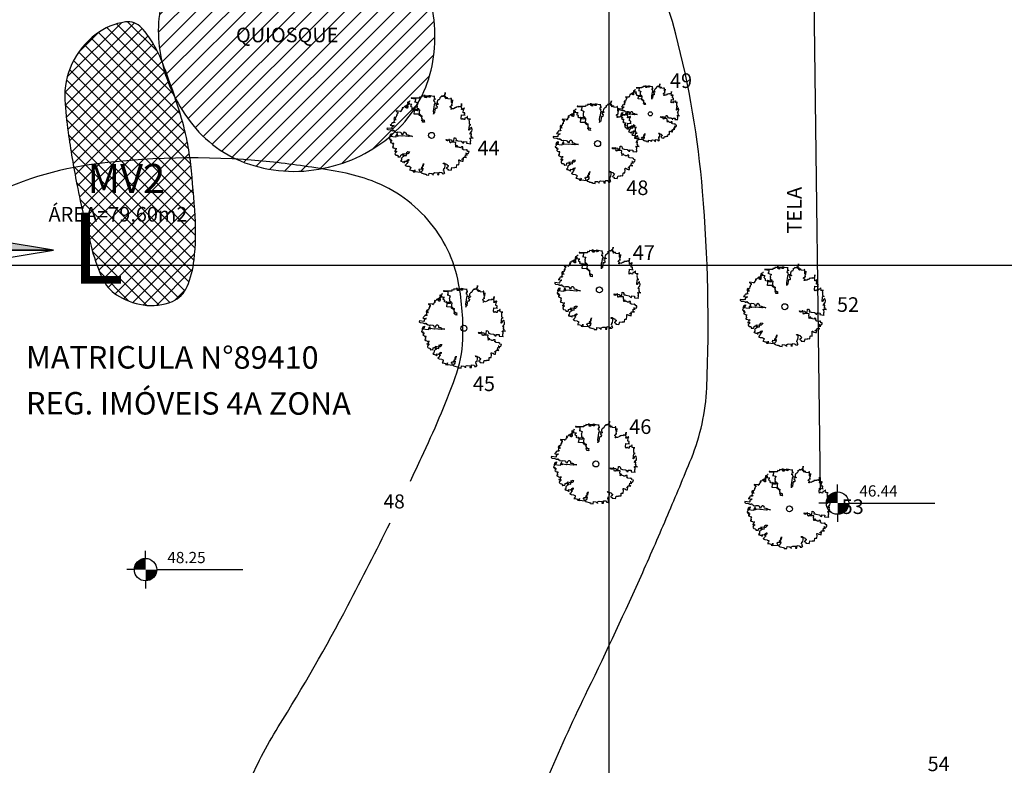
# Model space of a CAD drawing. Units: inches. Extents: x 186828 to 374452, y 1676215 to 3353285.
# Drawn here: x 187068 to 187121, y 1676823 to 1676863 of the extents above; entities that cross this region are included whole.
import ezdxf

# ---------------------------------------------------------------- set-up
doc = ezdxf.new("R2010")
doc.units = ezdxf.units.IN
doc.header["$MEASUREMENT"] = 0
doc.linetypes.add('CONTINUO', pattern=[0])
for name, color, linetype in [('ARVORES', 100, 'CONTINUO'), ('CURVAS', 8, 'Continuous'), ('MALHA', 7, 'Continuous'), ('MALHA]', 8, 'CONTINUO')]:
    doc.layers.add(name, color=color, linetype=linetype)
doc.styles.add('1_5mm', font='romans.shx', dxfattribs={"height": 1.5})
doc.styles.add('2mm', font='romans.shx', dxfattribs={"height": 1})
doc.styles.add('ROMANC', font='romanc', dxfattribs={"height": 0.2})
doc.linetypes.add('CERCA_DE_ARAME', pattern='A,0.15,-0.05,["X",Standard,S=0.05,R=0,X=-0.0175,Y=-0.025],-0.05', length=0.25)

# ---------------------------------------------------------------- blocks, each defined once
blk = doc.blocks.new('ROSADV')
for points in [[(-6.77, 6.77), (-47.84, 0), (-6.77, -6.77), (0, -47.84), (6.77, -6.77), (47.84, 0), (6.77, 6.77), (0, 47.84)], [(0, 0), (47.84, 0), (-47.84, 0)]]:
    blk.add_lwpolyline(points)
blk.add_solid([(0, 0), (6.77, 6.77), (47.84, 0), (6.77, 6.77)])
at = {"style": 'ROMANC'}
blk.add_text('L', height=7.74, dxfattribs=at).set_placement((49.77, -3.68))
blk = doc.blocks.new('ARV')
at = {"color": 3}
for p, q in [((-0.27, 1.107), (-0.303, 1.091)), ((-0.213, 1.107), (-0.27, 1.107)), ((-0.213, 1.091), (-0.213, 1.107)), ((-0.082, 1.099), (-0.155, 1.099)), ((-0.155, 1.099), (-0.155, 1.083)), ((-0.032, 1.116), (-0.082, 1.116)), ((-0.082, 1.116), (-0.082, 1.083)), ((-0.082, 1.083), (-0.082, 1.099)), ((-0.032, 1.066), (-0.032, 1.157)), ((-0.032, 1.157), (-0.032, 1.116)), ((0.042, 1.099), (-0.007, 1.091)), ((0.051, 1.099), (0.042, 1.099)), ((0.083, 1.099), (0.051, 1.091)), ((0.051, 1.091), (0.051, 1.099)), ((0.116, 1.099), (0.083, 1.099)), ((0.124, 1.107), (0.116, 1.107)), ((0.116, 1.107), (0.116, 1.099)), ((0.124, 0.993), (0.124, 1.107)), ((-0.82, 0.828), (-0.837, 0.828)), ((-0.837, 0.828), (-0.837, 0.82)), ((-0.804, 0.812), (-0.82, 0.828)), ((-0.648, 0.853), (-0.713, 0.853)), ((-0.713, 0.853), (-0.713, 0.812)), ((-0.648, 0.771), (-0.648, 0.87)), ((-0.648, 0.87), (-0.648, 0.853)), ((-0.598, 0.944), (-0.615, 0.944)), ((-0.615, 0.944), (-0.615, 0.935)), ((-0.615, 0.935), (-0.598, 0.935)), ((-0.566, 0.952), (-0.598, 0.944)), ((-0.598, 0.935), (-0.591, 0.927)), ((-0.591, 0.927), (-0.591, 0.919)), ((-0.591, 0.919), (-0.573, 0.902)), ((-0.573, 0.902), (-0.573, 0.878)), ((-0.573, 0.878), (-0.566, 0.87)), ((-0.55, 0.952), (-0.566, 0.952)), ((-0.566, 0.87), (-0.525, 0.87)), ((-0.55, 1.009), (-0.55, 1.026)), ((-0.55, 1.026), (-0.55, 0.952)), ((-0.541, 1.001), (-0.55, 1.009)), ((-0.508, 1.001), (-0.541, 1.001)), ((-0.525, 0.837), (-0.541, 0.828)), ((-0.541, 0.828), (-0.541, 0.812)), ((-0.525, 0.87), (-0.525, 0.837)), ((-0.492, 1.009), (-0.508, 1.001)), ((-0.476, 1.009), (-0.492, 1.009)), ((-0.435, 1.017), (-0.476, 1.009)), ((-0.417, 1.017), (-0.435, 1.017)), ((-0.41, 1.026), (-0.417, 1.017)), ((-0.394, 1.033), (-0.41, 1.026)), ((-0.394, 1.026), (-0.394, 1.059)), ((-0.394, 1.059), (-0.394, 1.033)), ((-0.377, 1.017), (-0.394, 1.026)), ((-0.245, 1.017), (-0.377, 1.017)), ((-0.311, 1.091), (-0.327, 1.083)), ((-0.327, 1.083), (-0.327, 1.075)), ((-0.327, 1.075), (-0.319, 1.066)), ((-0.319, 1.066), (-0.303, 1.05)), ((-0.303, 1.091), (-0.311, 1.091)), ((-0.303, 1.05), (-0.286, 1.042)), ((-0.286, 1.042), (-0.261, 1.042)), ((-0.261, 1.042), (-0.261, 1.033)), ((-0.261, 1.033), (-0.254, 1.026)), ((-0.254, 1.026), (-0.245, 1.026)), ((-0.245, 1.026), (-0.245, 1.017)), ((-0.155, 1.066), (-0.213, 1.091)), ((-0.155, 1.083), (-0.147, 1.075)), ((-0.139, 1.059), (-0.155, 1.066)), ((-0.147, 1.075), (-0.139, 1.059)), ((-0.007, 1.083), (-0.032, 1.066)), ((-0.007, 1.091), (-0.007, 1.083)), ((0.083, 0.911), (0.083, 0.993)), ((0.083, 0.993), (0.124, 0.993)), ((0.124, 0.911), (0.083, 0.911)), ((0.083, 0.746), (0.083, 0.845)), ((0.083, 0.845), (0.099, 0.845)), ((0.099, 0.861), (0.108, 0.87)), ((0.099, 0.845), (0.099, 0.861)), ((0.108, 0.87), (0.116, 0.878)), ((0.116, 0.878), (0.124, 0.878)), ((0.124, 0.878), (0.124, 0.911)), ((0.296, 0.894), (0.239, 0.894)), ((0.239, 0.894), (0.239, 0.861)), ((0.239, 0.861), (0.248, 0.861)), ((0.248, 0.861), (0.248, 0.845)), ((0.248, 0.845), (0.264, 0.845)), ((0.264, 0.845), (0.264, 0.804)), ((0.313, 0.919), (0.296, 0.919)), ((0.296, 0.919), (0.296, 0.894)), ((0.321, 1.026), (0.305, 1.026)), ((0.305, 1.026), (0.305, 1.009)), ((0.305, 1.009), (0.313, 1.001)), ((0.313, 1.001), (0.313, 0.919)), ((0.346, 1.042), (0.321, 1.042)), ((0.321, 1.042), (0.321, 1.026)), ((0.387, 1.083), (0.346, 1.083)), ((0.346, 1.083), (0.346, 1.042)), ((0.387, 1.075), (0.387, 1.083)), ((0.404, 1.075), (0.387, 1.075)), ((0.404, 1.001), (0.404, 1.075)), ((0.42, 1.017), (0.404, 1.017)), ((0.404, 1.017), (0.404, 1.001)), ((0.436, 1.026), (0.42, 1.017)), ((0.445, 1.026), (0.436, 1.026)), ((0.445, 0.993), (0.445, 1.05)), ((0.445, 1.05), (0.445, 1.026)), ((0.51, 0.993), (0.445, 0.993)), ((0.519, 1.017), (0.51, 1.017)), ((0.51, 1.017), (0.51, 0.993)), ((0.519, 0.968), (0.519, 1.033)), ((0.519, 1.033), (0.519, 1.017)), ((0.527, 0.96), (0.519, 0.968)), ((0.567, 0.935), (0.527, 0.96)), ((0.633, 0.952), (0.56, 0.952)), ((0.56, 0.952), (0.56, 0.935)), ((0.56, 0.935), (0.585, 0.919)), ((0.567, 0.919), (0.567, 0.935)), ((0.585, 0.911), (0.567, 0.919)), ((0.585, 0.919), (0.585, 0.911)), ((0.608, 0.837), (0.617, 0.861)), ((0.608, 0.828), (0.608, 0.837)), ((0.633, 0.828), (0.608, 0.828)), ((0.617, 0.861), (0.617, 0.878)), ((0.617, 0.878), (0.626, 0.878)), ((0.626, 0.894), (0.633, 0.919)), ((0.626, 0.878), (0.626, 0.894)), ((0.633, 0.919), (0.633, 0.952)), ((0.666, 0.837), (0.633, 0.828)), ((0.741, 0.837), (0.666, 0.837)), ((0.741, 0.796), (0.741, 0.837)), ((-0.853, 0.739), (-0.96, 0.739)), ((-0.96, 0.739), (-0.886, 0.739)), ((-0.886, 0.739), (-0.878, 0.73)), ((-0.878, 0.73), (-0.878, 0.722)), ((-0.878, 0.722), (-0.869, 0.713)), ((-0.869, 0.673), (-0.878, 0.673)), ((-0.878, 0.673), (-0.853, 0.673)), ((-0.869, 0.713), (-0.869, 0.673)), ((-0.837, 0.754), (-0.853, 0.746)), ((-0.853, 0.746), (-0.853, 0.739)), ((-0.853, 0.673), (-0.853, 0.623)), ((-0.853, 0.623), (-0.845, 0.607)), ((-0.845, 0.607), (-0.845, 0.591)), ((-0.845, 0.591), (-0.829, 0.591)), ((-0.837, 0.82), (-0.829, 0.812)), ((-0.795, 0.754), (-0.837, 0.754)), ((-0.829, 0.812), (-0.829, 0.804)), ((-0.829, 0.804), (-0.82, 0.796)), ((-0.829, 0.591), (-0.829, 0.582)), ((-0.829, 0.582), (-0.82, 0.582)), ((-0.82, 0.796), (-0.82, 0.787)), ((-0.82, 0.787), (-0.812, 0.787)), ((-0.82, 0.582), (-0.82, 0.558)), ((-0.82, 0.558), (-0.804, 0.558)), ((-0.812, 0.787), (-0.812, 0.779)), ((-0.812, 0.779), (-0.795, 0.779)), ((-0.713, 0.812), (-0.804, 0.812)), ((-0.804, 0.558), (-0.804, 0.541)), ((-0.795, 0.779), (-0.795, 0.754)), ((-0.55, 0.771), (-0.648, 0.771)), ((-0.516, 0.779), (-0.55, 0.771)), ((-0.541, 0.812), (-0.533, 0.812)), ((-0.533, 0.812), (-0.533, 0.804)), ((-0.533, 0.804), (-0.525, 0.796)), ((-0.525, 0.796), (-0.525, 0.787)), ((-0.525, 0.787), (-0.516, 0.779)), ((0.009, 0.665), (0.042, 0.689)), ((0.009, 0.632), (0.009, 0.665)), ((0.099, 0.632), (0.009, 0.632)), ((0.042, 0.689), (0.075, 0.689)), ((0.075, 0.722), (0.083, 0.746)), ((0.075, 0.689), (0.075, 0.722)), ((0.075, 0.418), (0.075, 0.566)), ((0.075, 0.566), (0.092, 0.566)), ((0.092, 0.566), (0.092, 0.574)), ((0.092, 0.574), (0.099, 0.574)), ((0.099, 0.574), (0.099, 0.632)), ((0.19, 0.689), (0.133, 0.689)), ((0.133, 0.689), (0.133, 0.665)), ((0.133, 0.665), (0.14, 0.566)), ((0.14, 0.566), (0.14, 0.558)), ((0.14, 0.558), (0.149, 0.549)), ((0.149, 0.549), (0.157, 0.549)), ((0.157, 0.549), (0.157, 0.533)), ((0.223, 0.697), (0.19, 0.697)), ((0.19, 0.697), (0.19, 0.689)), ((0.255, 0.754), (0.223, 0.746)), ((0.223, 0.746), (0.223, 0.722)), ((0.223, 0.722), (0.248, 0.722)), ((0.231, 0.706), (0.223, 0.697)), ((0.264, 0.706), (0.231, 0.706)), ((0.248, 0.722), (0.255, 0.713)), ((0.264, 0.804), (0.255, 0.796)), ((0.255, 0.796), (0.255, 0.754)), ((0.255, 0.713), (0.264, 0.706)), ((0.748, 0.787), (0.741, 0.796)), ((0.823, 0.787), (0.748, 0.787)), ((0.789, 0.525), (0.798, 0.549)), ((0.798, 0.549), (0.814, 0.549)), ((0.814, 0.549), (0.823, 0.541)), ((0.823, 0.722), (0.823, 0.787)), ((0.839, 0.722), (0.823, 0.722)), ((0.839, 0.656), (0.839, 0.722)), ((0.888, 0.648), (0.839, 0.656)), ((0.913, 0.639), (0.888, 0.648)), ((0.897, 0.541), (0.897, 0.558)), ((0.897, 0.558), (0.913, 0.558)), ((0.913, 0.549), (0.913, 0.639)), ((0.913, 0.558), (0.913, 0.549)), ((-1.066, 0.279), (-1.107, 0.279)), ((-1.107, 0.279), (-1.107, 0.27)), ((-1.075, 0.295), (-1.091, 0.295)), ((-1.091, 0.295), (-1.05, 0.295)), ((-1.018, 0.451), (-1.075, 0.443)), ((-1.075, 0.443), (-1.075, 0.426)), ((-1.075, 0.426), (-1.066, 0.426)), ((-1.066, 0.336), (-1.075, 0.336)), ((-1.075, 0.336), (-1.075, 0.286)), ((-1.075, 0.286), (-1.075, 0.295)), ((-1.066, 0.426), (-1.066, 0.434)), ((-1.066, 0.434), (-1.05, 0.434)), ((-1.05, 0.344), (-1.066, 0.344)), ((-1.066, 0.344), (-1.066, 0.336)), ((-1.05, 0.286), (-1.066, 0.279)), ((-1.05, 0.434), (-1.05, 0.344)), ((-1.05, 0.295), (-1.05, 0.286)), ((-0.886, 0.475), (-1.034, 0.475)), ((-1.034, 0.475), (-0.944, 0.475)), ((-0.96, 0.459), (-1.018, 0.451)), ((-0.944, 0.475), (-0.96, 0.459)), ((-0.886, 0.484), (-0.886, 0.492)), ((-0.886, 0.492), (-0.886, 0.475)), ((-0.878, 0.467), (-0.886, 0.484)), ((-0.845, 0.434), (-0.878, 0.467)), ((-0.829, 0.434), (-0.845, 0.434)), ((-0.812, 0.459), (-0.829, 0.451)), ((-0.829, 0.451), (-0.829, 0.434)), ((-0.804, 0.467), (-0.812, 0.467)), ((-0.812, 0.467), (-0.812, 0.459)), ((-0.804, 0.541), (-0.795, 0.533)), ((-0.788, 0.484), (-0.804, 0.484)), ((-0.804, 0.484), (-0.804, 0.467)), ((-0.795, 0.533), (-0.788, 0.517)), ((-0.788, 0.517), (-0.788, 0.492)), ((-0.788, 0.492), (-0.779, 0.475)), ((-0.788, 0.459), (-0.788, 0.484)), ((-0.771, 0.459), (-0.788, 0.459)), ((-0.779, 0.475), (-0.771, 0.467)), ((-0.771, 0.467), (-0.771, 0.459)), ((0.083, 0.508), (0.067, 0.508)), ((0.067, 0.508), (0.067, 0.5)), ((0.067, 0.5), (0.075, 0.492)), ((0.075, 0.492), (0.092, 0.492)), ((0.092, 0.418), (0.075, 0.418)), ((0.124, 0.525), (0.083, 0.508)), ((0.092, 0.492), (0.099, 0.475)), ((0.108, 0.426), (0.092, 0.426)), ((0.092, 0.426), (0.092, 0.418)), ((0.099, 0.475), (0.099, 0.467)), ((0.099, 0.467), (0.108, 0.467)), ((0.108, 0.467), (0.116, 0.459)), ((0.116, 0.459), (0.108, 0.459)), ((0.108, 0.459), (0.108, 0.426)), ((0.14, 0.525), (0.124, 0.525)), ((0.157, 0.533), (0.14, 0.525)), ((0.741, 0.434), (0.757, 0.467)), ((0.741, 0.402), (0.741, 0.434)), ((0.757, 0.41), (0.741, 0.402)), ((0.757, 0.467), (0.764, 0.508)), ((0.764, 0.41), (0.757, 0.41)), ((0.764, 0.508), (0.782, 0.508)), ((0.798, 0.459), (0.764, 0.451)), ((0.764, 0.451), (0.764, 0.41)), ((0.782, 0.508), (0.789, 0.525)), ((0.888, 0.459), (0.798, 0.459)), ((0.823, 0.541), (0.831, 0.541)), ((0.831, 0.541), (0.831, 0.533)), ((0.831, 0.533), (0.847, 0.533)), ((0.847, 0.533), (0.855, 0.517)), ((0.855, 0.517), (0.863, 0.508)), ((0.863, 0.508), (0.872, 0.508)), ((0.872, 0.508), (0.88, 0.517)), ((0.88, 0.517), (0.888, 0.541)), ((0.888, 0.541), (0.897, 0.541)), ((0.888, 0.434), (0.888, 0.459)), ((0.945, 0.434), (0.888, 0.434)), ((0.962, 0.451), (0.945, 0.443)), ((0.945, 0.443), (0.945, 0.434)), ((0.987, 0.451), (0.962, 0.451)), ((1.003, 0.459), (0.987, 0.451)), ((1.036, 0.451), (1.003, 0.475)), ((1.003, 0.475), (1.003, 0.459)), ((1.003, 0.377), (1.011, 0.386)), ((1.003, 0.319), (1.003, 0.377)), ((1.077, 0.319), (1.003, 0.319)), ((1.011, 0.386), (1.011, 0.402)), ((1.011, 0.402), (1.036, 0.402)), ((1.028, 0.27), (1.036, 0.286)), ((1.036, 0.402), (1.036, 0.451)), ((1.036, 0.286), (1.06, 0.286)), ((1.06, 0.286), (1.069, 0.279)), ((1.069, 0.279), (1.077, 0.279)), ((1.077, 0.279), (1.077, 0.319)), ((-1.198, 0.254), (-1.215, 0.254)), ((-1.215, 0.254), (-1.182, 0.254)), ((-1.157, 0.246), (-1.198, 0.254)), ((-1.182, 0.254), (-1.165, 0.246)), ((-1.165, 0.246), (-1.149, 0.246)), ((-1.1, 0.246), (-1.157, 0.246)), ((-1.149, 0.246), (-1.141, 0.238)), ((-1.141, 0.238), (-1.132, 0.238)), ((-1.132, 0.238), (-1.132, 0.229)), ((-1.132, 0.229), (-1.125, 0.221)), ((-1.125, 0.221), (-1.125, 0.213)), ((-1.125, 0.213), (-1.116, 0.213)), ((-1.116, 0.213), (-1.107, 0.197)), ((-1.107, 0.27), (-1.1, 0.27)), ((-1.107, 0.188), (-1.107, 0.205)), ((-1.107, 0.205), (-1.107, 0.164)), ((-1.107, 0.197), (-1.091, 0.188)), ((-1.091, 0.188), (-1.107, 0.188)), ((-1.107, 0.164), (-1.1, 0.155)), ((-1.1, 0.27), (-1.1, 0.262)), ((-1.1, 0.262), (-1.084, 0.262)), ((-1.084, 0.254), (-1.1, 0.254)), ((-1.1, 0.254), (-1.1, 0.246)), ((-1.1, 0.155), (-1.091, 0.155)), ((-1.091, 0.155), (-1.075, 0.139)), ((-1.084, 0.262), (-1.084, 0.254)), ((-1.075, 0.139), (-1.066, 0.123)), ((-1.066, 0.123), (-1.059, 0.114)), ((-1.059, 0.114), (-1.059, 0.123)), ((-1.059, 0.123), (-1.042, 0.123)), ((-1.042, 0.123), (-1.018, 0.114)), ((-1.018, 0.114), (-1.001, 0.106)), ((-1.001, 0.106), (-1.001, 0.09)), ((-1.001, 0.09), (-0.993, 0.081)), ((-0.993, 0.081), (-0.976, 0.065)), ((-0.976, 0.065), (-0.96, 0.065)), ((-0.96, 0.065), (-0.96, 0.057)), ((-0.96, 0.057), (-0.903, 0.057)), ((-0.886, 0.007), (-0.935, -0.008)), ((-0.903, 0.065), (-0.886, 0.073)), ((-0.903, 0.057), (-0.903, 0.065)), ((-0.886, 0.073), (-0.886, 0.09)), ((-0.886, 0.09), (-0.878, 0.09)), ((-0.886, -0.001), (-0.886, 0.04)), ((-0.886, 0.04), (-0.886, 0.007)), ((-0.878, 0.09), (-0.869, 0.081)), ((-0.869, 0.081), (-0.862, 0.065)), ((-0.862, 0.065), (-0.862, 0.049)), ((-0.862, 0.049), (-0.845, 0.04)), ((-0.845, 0.04), (-0.837, 0.033)), ((-0.837, 0.033), (-0.82, 0.04)), ((-0.82, 0.049), (-0.812, 0.065)), ((-0.82, 0.04), (-0.82, 0.049)), ((-0.812, 0.065), (-0.763, 0.065)), ((-0.763, 0.065), (-0.754, 0.057)), ((-0.754, 0.057), (-0.754, 0.024)), ((-0.754, 0.024), (-0.73, 0.024)), ((-0.73, 0.024), (-0.722, 0.016)), ((-0.722, 0.016), (-0.623, 0.016)), ((-0.623, 0.016), (-0.615, -0.001)), ((1.028, 0.197), (1.028, 0.27)), ((1.044, 0.172), (1.028, 0.197)), ((1.044, 0.164), (1.044, 0.172)), ((1.06, 0.155), (1.044, 0.164)), ((1.101, 0.155), (1.06, 0.155)), ((1.06, 0.106), (1.069, 0.114)), ((1.06, 0.04), (1.06, 0.106)), ((1.118, 0.04), (1.06, 0.04)), ((1.069, 0.114), (1.069, 0.147)), ((1.069, 0.147), (1.077, 0.147)), ((1.077, 0.147), (1.094, 0.155)), ((1.094, 0.155), (1.101, 0.155)), ((1.118, -0.034), (1.118, 0.04)), ((-1.091, -0.189), (-1.091, -0.148)), ((-1.091, -0.148), (-1.059, -0.148)), ((-1.075, -0.189), (-1.091, -0.189)), ((-1.075, -0.041), (-1.075, -0.025)), ((-1.075, -0.025), (-1.075, -0.189)), ((-1.066, -0.041), (-1.075, -0.041)), ((-1.034, -0.025), (-1.066, -0.034)), ((-1.066, -0.034), (-1.066, -0.041)), ((-1.05, -0.214), (-1.066, -0.214)), ((-1.066, -0.214), (-1.066, -0.313)), ((-1.059, -0.148), (-1.05, -0.156)), ((-1.059, -0.288), (-1.059, -0.255)), ((-1.059, -0.255), (-1.018, -0.255)), ((-1.05, -0.156), (-1.042, -0.156)), ((-1.042, -0.189), (-1.05, -0.189)), ((-1.05, -0.189), (-1.05, -0.214)), ((-1.042, -0.156), (-1.042, -0.189)), ((-1.009, -0.017), (-1.034, -0.025)), ((-1.018, -0.255), (-1.018, -0.296)), ((-1.009, -0.025), (-1.009, -0.001)), ((-1.009, -0.001), (-1.009, -0.017)), ((-0.993, -0.034), (-1.009, -0.025)), ((-0.944, -0.034), (-0.993, -0.034)), ((-0.935, -0.008), (-0.944, -0.008)), ((-0.944, -0.008), (-0.944, -0.034)), ((-0.869, -0.008), (-0.886, -0.001)), ((-0.771, -0.008), (-0.869, -0.008)), ((-0.738, -0.017), (-0.771, -0.008)), ((-0.656, -0.017), (-0.738, -0.017)), ((-0.623, -0.008), (-0.656, -0.017)), ((-0.582, -0.008), (-0.623, -0.008)), ((-0.615, -0.001), (-0.607, -0.001)), ((-0.607, -0.001), (-0.591, -0.008)), ((-0.591, -0.008), (-0.582, -0.008)), ((-0.401, -0.28), (-0.394, -0.255)), ((-0.394, -0.255), (-0.394, -0.247)), ((-0.394, -0.247), (-0.36, -0.247)), ((-0.36, -0.247), (-0.344, -0.239)), ((-0.344, -0.239), (-0.336, -0.239)), ((-0.336, -0.239), (-0.336, -0.288)), ((0.823, -0.14), (0.806, -0.14)), ((0.806, -0.14), (0.847, -0.14)), ((0.855, -0.156), (0.823, -0.14)), ((0.847, -0.14), (0.863, -0.148)), ((0.954, -0.156), (0.855, -0.156)), ((0.863, -0.148), (0.897, -0.148)), ((0.897, -0.148), (0.904, -0.165)), ((0.904, -0.165), (0.922, -0.173)), ((0.922, -0.173), (0.922, -0.189)), ((0.922, -0.189), (0.945, -0.189)), ((0.945, -0.198), (0.945, -0.148)), ((0.945, -0.148), (1.003, -0.148)), ((0.945, -0.189), (0.945, -0.198)), ((0.954, -0.165), (0.954, -0.156)), ((0.97, -0.181), (0.954, -0.165)), ((0.97, -0.239), (0.97, -0.181)), ((1.003, -0.247), (0.97, -0.239)), ((1.003, -0.148), (1.028, -0.165)), ((1.011, -0.247), (1.003, -0.247)), ((1.028, -0.222), (1.011, -0.23)), ((1.011, -0.23), (1.011, -0.247)), ((1.028, -0.165), (1.036, -0.173)), ((1.06, -0.214), (1.028, -0.222)), ((1.036, -0.173), (1.044, -0.173)), ((1.044, -0.173), (1.044, -0.181)), ((1.044, -0.181), (1.053, -0.189)), ((1.053, -0.189), (1.06, -0.189)), ((1.06, -0.189), (1.069, -0.181)), ((1.06, -0.354), (1.06, -0.206)), ((1.06, -0.206), (1.06, -0.214)), ((1.069, -0.181), (1.077, -0.181)), ((1.077, -0.173), (1.085, -0.148)), ((1.077, -0.181), (1.077, -0.173)), ((1.085, -0.14), (1.094, -0.107)), ((1.085, -0.148), (1.085, -0.14)), ((1.094, -0.107), (1.094, -0.067)), ((1.094, -0.067), (1.101, -0.067)), ((1.101, -0.067), (1.101, -0.034)), ((1.101, -0.034), (1.118, -0.034)), ((-1.05, -0.304), (-1.091, -0.313)), ((-1.091, -0.313), (-1.059, -0.313)), ((-1.066, -0.296), (-1.059, -0.288)), ((-1.066, -0.313), (-1.066, -0.296)), ((-1.059, -0.313), (-1.059, -0.321)), ((-1.059, -0.321), (-1.05, -0.345)), ((-1.034, -0.304), (-1.05, -0.304)), ((-1.05, -0.345), (-1.05, -0.394)), ((-1.05, -0.394), (-1.018, -0.394)), ((-1.018, -0.296), (-1.034, -0.296)), ((-1.034, -0.296), (-1.034, -0.304)), ((-1.018, -0.394), (-1.018, -0.444)), ((-1.018, -0.444), (-0.985, -0.444)), ((-0.985, -0.444), (-0.985, -0.452)), ((-0.985, -0.452), (-0.976, -0.542)), ((-0.976, -0.542), (-0.968, -0.657)), ((-0.869, -0.567), (-0.862, -0.526)), ((-0.862, -0.526), (-0.853, -0.485)), ((-0.853, -0.485), (-0.853, -0.477)), ((-0.853, -0.477), (-0.837, -0.477)), ((-0.837, -0.477), (-0.829, -0.485)), ((-0.829, -0.485), (-0.804, -0.485)), ((-0.804, -0.485), (-0.795, -0.493)), ((-0.795, -0.493), (-0.771, -0.493)), ((-0.771, -0.493), (-0.763, -0.485)), ((-0.763, -0.485), (-0.713, -0.485)), ((-0.713, -0.485), (-0.706, -0.477)), ((-0.706, -0.468), (-0.697, -0.444)), ((-0.706, -0.477), (-0.706, -0.468)), ((-0.697, -0.444), (-0.689, -0.444)), ((-0.689, -0.444), (-0.672, -0.427)), ((-0.672, -0.427), (-0.664, -0.411)), ((-0.672, -0.46), (-0.664, -0.444)), ((-0.672, -0.567), (-0.672, -0.46)), ((-0.664, -0.411), (-0.525, -0.411)), ((-0.664, -0.444), (-0.648, -0.444)), ((-0.632, -0.518), (-0.656, -0.518)), ((-0.656, -0.518), (-0.656, -0.534)), ((-0.656, -0.534), (-0.656, -0.6)), ((-0.623, -0.542), (-0.656, -0.55)), ((-0.648, -0.444), (-0.639, -0.452)), ((-0.639, -0.452), (-0.632, -0.46)), ((-0.632, -0.46), (-0.632, -0.518)), ((-0.533, -0.542), (-0.623, -0.542)), ((-0.525, -0.37), (-0.541, -0.387)), ((-0.541, -0.387), (-0.541, -0.411)), ((-0.541, -0.411), (-0.533, -0.526)), ((-0.533, -0.526), (-0.533, -0.542)), ((-0.483, -0.354), (-0.525, -0.37)), ((-0.525, -0.411), (-0.516, -0.403)), ((-0.516, -0.361), (-0.508, -0.329)), ((-0.516, -0.403), (-0.516, -0.361)), ((-0.508, -0.329), (-0.442, -0.329)), ((-0.467, -0.321), (-0.483, -0.329)), ((-0.483, -0.329), (-0.483, -0.354)), ((-0.426, -0.313), (-0.467, -0.321)), ((-0.442, -0.329), (-0.417, -0.313)), ((-0.369, -0.313), (-0.426, -0.313)), ((-0.417, -0.313), (-0.401, -0.313)), ((-0.401, -0.313), (-0.401, -0.28)), ((-0.336, -0.288), (-0.369, -0.288)), ((-0.369, -0.288), (-0.369, -0.313)), ((0.083, -0.567), (0.092, -0.526)), ((0.092, -0.526), (0.092, -0.6)), ((0.929, -0.6), (0.929, -0.526)), ((0.929, -0.526), (0.938, -0.526)), ((0.938, -0.526), (0.945, -0.493)), ((0.945, -0.493), (0.945, -0.485)), ((0.945, -0.485), (0.987, -0.485)), ((0.987, -0.485), (0.987, -0.493)), ((0.987, -0.493), (0.995, -0.493)), ((0.995, -0.493), (1.011, -0.501)), ((1.069, -0.361), (1.011, -0.361)), ((1.011, -0.361), (1.044, -0.361)), ((1.011, -0.501), (1.028, -0.501)), ((1.028, -0.477), (1.036, -0.444)), ((1.028, -0.509), (1.028, -0.477)), ((1.028, -0.501), (1.028, -0.509)), ((1.036, -0.444), (1.036, -0.403)), ((1.036, -0.403), (1.069, -0.403)), ((1.044, -0.361), (1.053, -0.354)), ((1.053, -0.354), (1.06, -0.354)), ((1.069, -0.403), (1.069, -0.361)), ((-0.968, -0.657), (-0.968, -0.674)), ((-0.968, -0.674), (-0.96, -0.674)), ((-0.96, -0.674), (-0.96, -0.55)), ((-0.96, -0.55), (-0.878, -0.55)), ((-0.878, -0.55), (-0.869, -0.567)), ((-0.878, -0.69), (-0.878, -0.714)), ((-0.878, -0.714), (-0.869, -0.714)), ((-0.869, -0.714), (-0.853, -0.723)), ((-0.853, -0.723), (-0.853, -0.74)), ((-0.853, -0.74), (-0.837, -0.74)), ((-0.837, -0.74), (-0.837, -0.723)), ((-0.837, -0.723), (-0.837, -0.764)), ((-0.837, -0.764), (-0.812, -0.764)), ((-0.812, -0.707), (-0.812, -0.698)), ((-0.812, -0.698), (-0.812, -0.731)), ((-0.788, -0.707), (-0.812, -0.707)), ((-0.812, -0.731), (-0.779, -0.731)), ((-0.812, -0.764), (-0.812, -0.747)), ((-0.812, -0.747), (-0.795, -0.747)), ((-0.795, -0.747), (-0.795, -0.764)), ((-0.795, -0.764), (-0.754, -0.764)), ((-0.788, -0.641), (-0.788, -0.633)), ((-0.788, -0.633), (-0.788, -0.707)), ((-0.771, -0.657), (-0.788, -0.641)), ((-0.779, -0.731), (-0.779, -0.74)), ((-0.779, -0.74), (-0.771, -0.74)), ((-0.73, -0.657), (-0.771, -0.657)), ((-0.771, -0.74), (-0.771, -0.755)), ((-0.771, -0.755), (-0.763, -0.764)), ((-0.763, -0.764), (-0.763, -0.772)), ((-0.763, -0.772), (-0.754, -0.772)), ((-0.754, -0.764), (-0.754, -0.755)), ((-0.754, -0.755), (-0.738, -0.755)), ((-0.754, -0.772), (-0.754, -0.755)), ((-0.754, -0.755), (-0.738, -0.755)), ((-0.738, -0.755), (-0.738, -0.747)), ((-0.738, -0.747), (-0.722, -0.747)), ((-0.738, -0.755), (-0.738, -0.788)), ((-0.738, -0.788), (-0.722, -0.788)), ((-0.713, -0.641), (-0.73, -0.649)), ((-0.73, -0.649), (-0.73, -0.657)), ((-0.681, -0.797), (-0.73, -0.797)), ((-0.73, -0.797), (-0.73, -0.814)), ((-0.73, -0.814), (-0.713, -0.821)), ((-0.722, -0.747), (-0.722, -0.74)), ((-0.722, -0.788), (-0.722, -0.747)), ((-0.722, -0.747), (-0.672, -0.747)), ((-0.664, -0.616), (-0.713, -0.616)), ((-0.713, -0.616), (-0.713, -0.641)), ((-0.713, -0.821), (-0.706, -0.846)), ((-0.672, -0.772), (-0.689, -0.772)), ((-0.689, -0.772), (-0.689, -0.788)), ((-0.689, -0.788), (-0.681, -0.788)), ((-0.681, -0.788), (-0.681, -0.797)), ((-0.656, -0.55), (-0.672, -0.559)), ((-0.672, -0.559), (-0.672, -0.567)), ((-0.672, -0.747), (-0.672, -0.772)), ((-0.656, -0.6), (-0.664, -0.6)), ((-0.664, -0.6), (-0.664, -0.616)), ((-0.007, -0.747), (0.017, -0.714)), ((-0.007, -0.764), (-0.007, -0.747)), ((0.026, -0.788), (-0.007, -0.764)), ((0.017, -0.714), (0.034, -0.714)), ((0.058, -0.788), (0.026, -0.788)), ((0.034, -0.714), (0.058, -0.707)), ((0.058, -0.657), (0.067, -0.641)), ((0.058, -0.707), (0.058, -0.657)), ((0.058, -0.838), (0.058, -0.788)), ((0.067, -0.633), (0.075, -0.616)), ((0.067, -0.641), (0.067, -0.633)), ((0.075, -0.616), (0.075, -0.6)), ((0.075, -0.6), (0.083, -0.6)), ((0.083, -0.6), (0.083, -0.567)), ((0.092, -0.6), (0.099, -0.6)), ((0.099, -0.6), (0.099, -0.624)), ((0.099, -0.624), (0.108, -0.633)), ((0.108, -0.633), (0.108, -0.814)), ((0.108, -0.814), (0.116, -0.821)), ((0.116, -0.821), (0.116, -0.928)), ((0.527, -0.616), (0.527, -0.567)), ((0.527, -0.567), (0.543, -0.575)), ((0.543, -0.624), (0.527, -0.616)), ((0.543, -0.575), (0.56, -0.583)), ((0.543, -0.641), (0.543, -0.624)), ((0.642, -0.641), (0.543, -0.641)), ((0.56, -0.583), (0.567, -0.583)), ((0.567, -0.583), (0.576, -0.592)), ((0.576, -0.592), (0.576, -0.6)), ((0.576, -0.6), (0.585, -0.6)), ((0.585, -0.6), (0.592, -0.608)), ((0.592, -0.608), (0.592, -0.633)), ((0.592, -0.633), (0.601, -0.633)), ((0.601, -0.633), (0.601, -0.747)), ((0.601, -0.747), (0.633, -0.747)), ((0.626, -0.772), (0.626, -0.714)), ((0.626, -0.714), (0.642, -0.714)), ((0.642, -0.797), (0.626, -0.772)), ((0.633, -0.747), (0.633, -0.74)), ((0.633, -0.74), (0.642, -0.74)), ((0.642, -0.714), (0.642, -0.641)), ((0.642, -0.74), (0.642, -0.698)), ((0.642, -0.698), (0.65, -0.698)), ((0.658, -0.797), (0.642, -0.797)), ((0.65, -0.698), (0.658, -0.707)), ((0.658, -0.707), (0.666, -0.707)), ((0.691, -0.805), (0.658, -0.797)), ((0.666, -0.707), (0.675, -0.714)), ((0.675, -0.714), (0.675, -0.723)), ((0.675, -0.723), (0.683, -0.731)), ((0.683, -0.731), (0.699, -0.74)), ((0.691, -0.829), (0.691, -0.805)), ((0.699, -0.74), (0.716, -0.764)), ((0.716, -0.764), (0.732, -0.772)), ((0.732, -0.772), (0.732, -0.764)), ((0.732, -0.764), (0.773, -0.764)), ((0.741, -0.567), (0.741, -0.559)), ((0.741, -0.559), (0.764, -0.559)), ((0.757, -0.6), (0.741, -0.567)), ((0.773, -0.6), (0.757, -0.6)), ((0.764, -0.559), (0.764, -0.567)), ((0.764, -0.567), (0.782, -0.567)), ((0.789, -0.624), (0.773, -0.6)), ((0.773, -0.764), (0.798, -0.78)), ((0.782, -0.567), (0.789, -0.575)), ((0.789, -0.575), (0.789, -0.6)), ((0.789, -0.6), (0.806, -0.6)), ((0.789, -0.633), (0.789, -0.624)), ((0.798, -0.633), (0.789, -0.633)), ((0.798, -0.674), (0.798, -0.633)), ((0.831, -0.674), (0.798, -0.674)), ((0.798, -0.78), (0.798, -0.788)), ((0.798, -0.788), (0.814, -0.78)), ((0.806, -0.6), (0.806, -0.608)), ((0.806, -0.608), (0.814, -0.608)), ((0.814, -0.608), (0.823, -0.583)), ((0.814, -0.78), (0.814, -0.74)), ((0.814, -0.74), (0.823, -0.74)), ((0.823, -0.583), (0.831, -0.583)), ((0.823, -0.707), (0.839, -0.674)), ((0.823, -0.74), (0.823, -0.707)), ((0.831, -0.583), (0.839, -0.592)), ((0.847, -0.69), (0.831, -0.674)), ((0.839, -0.592), (0.855, -0.6)), ((0.839, -0.674), (0.847, -0.674)), ((0.847, -0.674), (0.847, -0.69)), ((0.855, -0.6), (0.872, -0.608)), ((0.872, -0.608), (0.872, -0.616)), ((0.872, -0.616), (0.888, -0.616)), ((0.888, -0.616), (0.904, -0.633)), ((0.904, -0.633), (0.904, -0.641)), ((0.904, -0.641), (0.913, -0.641)), ((0.913, -0.641), (0.922, -0.616)), ((0.922, -0.616), (0.929, -0.6)), ((-0.706, -0.846), (-0.697, -0.846)), ((-0.697, -0.846), (-0.697, -0.854)), ((-0.697, -0.854), (-0.689, -0.854)), ((-0.689, -0.854), (-0.681, -0.862)), ((-0.681, -0.862), (-0.672, -0.871)), ((-0.672, -0.871), (-0.672, -0.895)), ((-0.672, -0.895), (-0.648, -0.895)), ((-0.648, -0.887), (-0.639, -0.879)), ((-0.648, -0.895), (-0.648, -0.887)), ((-0.639, -0.879), (-0.632, -0.871)), ((-0.632, -0.871), (-0.632, -0.903)), ((-0.632, -0.903), (-0.623, -0.903)), ((-0.623, -0.903), (-0.623, -0.895)), ((-0.623, -0.895), (-0.607, -0.895)), ((-0.607, -0.895), (-0.607, -0.903)), ((-0.607, -0.903), (-0.598, -0.912)), ((-0.598, -0.912), (-0.573, -0.912)), ((-0.573, -0.912), (-0.566, -0.92)), ((-0.566, -0.92), (-0.55, -0.936)), ((-0.55, -0.936), (-0.566, -0.928)), ((-0.566, -0.928), (-0.566, -1.051)), ((-0.566, -1.051), (-0.557, -1.051)), ((-0.557, -1.051), (-0.55, -1.043)), ((-0.55, -1.043), (-0.541, -1.027)), ((-0.541, -1.027), (-0.541, -1.002)), ((-0.541, -1.002), (-0.5, -1.002)), ((-0.5, -1.002), (-0.5, -1.01)), ((-0.5, -1.01), (-0.492, -1.019)), ((-0.492, -1.019), (-0.459, -1.019)), ((-0.459, -1.019), (-0.459, -1.002)), ((-0.459, -1.002), (-0.459, -1.027)), ((-0.459, -1.027), (-0.451, -1.034)), ((-0.451, -1.034), (-0.394, -1.034)), ((-0.394, -1.034), (-0.394, -1.051)), ((-0.394, -1.051), (-0.385, -1.06)), ((-0.385, -1.06), (-0.344, -1.06)), ((-0.344, -1.06), (-0.385, -1.06)), ((-0.385, -1.06), (-0.385, -1.084)), ((-0.385, -1.084), (-0.377, -1.084)), ((-0.377, -1.084), (-0.369, -1.092)), ((-0.369, -1.092), (-0.336, -1.092)), ((-0.336, -1.092), (-0.327, -1.084)), ((-0.327, -1.084), (-0.327, -1.027)), ((-0.327, -1.027), (-0.327, -1.034)), ((-0.327, -1.034), (-0.319, -1.06)), ((-0.319, -1.06), (-0.311, -1.067)), ((-0.311, -1.067), (-0.311, -1.076)), ((-0.311, -1.076), (-0.303, -1.084)), ((-0.303, -1.084), (-0.261, -1.084)), ((-0.261, -1.084), (-0.254, -1.092)), ((-0.254, -1.092), (-0.254, -1.06)), ((-0.254, -1.06), (-0.245, -1.06)), ((-0.245, -1.06), (-0.238, -1.076)), ((-0.238, -1.076), (-0.229, -1.101)), ((-0.155, -1.174), (-0.155, -1.067)), ((-0.155, -1.067), (-0.147, -1.084)), ((-0.147, -1.084), (-0.139, -1.084)), ((-0.139, -1.084), (-0.13, -1.092)), ((-0.13, -1.092), (-0.13, -1.117)), ((-0.023, -1.076), (-0.023, -1.06)), ((-0.023, -1.06), (-0.007, -1.06)), ((-0.007, -1.084), (-0.023, -1.076)), ((-0.007, -1.06), (0.001, -1.051)), ((-0.007, -1.117), (-0.007, -1.084)), ((0.001, -1.027), (0.009, -1.019)), ((0.001, -1.051), (0.001, -1.027)), ((0.009, -0.945), (0.009, -0.871)), ((0.009, -0.871), (0.017, -0.871)), ((0.026, -0.945), (0.009, -0.945)), ((0.009, -1.019), (0.017, -1.019)), ((0.017, -0.854), (0.034, -0.838)), ((0.017, -0.871), (0.017, -0.854)), ((0.017, -1.019), (0.026, -0.977)), ((0.026, -0.977), (0.026, -0.945)), ((0.034, -0.838), (0.058, -0.838)), ((0.133, -0.945), (0.075, -0.945)), ((0.075, -0.945), (0.075, -0.969)), ((0.075, -0.969), (0.099, -0.977)), ((0.099, -0.977), (0.116, -0.986)), ((0.116, -0.928), (0.124, -0.936)), ((0.116, -0.986), (0.157, -0.986)), ((0.124, -0.936), (0.133, -0.936)), ((0.133, -0.936), (0.133, -0.945)), ((0.157, -0.986), (0.157, -1.15)), ((0.255, -1.101), (0.264, -1.092)), ((0.264, -1.092), (0.28, -1.092)), ((0.28, -1.092), (0.289, -1.101)), ((0.321, -1.101), (0.33, -1.092)), ((0.33, -1.092), (0.338, -1.067)), ((0.338, -1.067), (0.338, -1.027)), ((0.338, -1.027), (0.346, -1.034)), ((0.346, -1.034), (0.363, -1.034)), ((0.363, -1.034), (0.363, -1.043)), ((0.363, -1.043), (0.395, -1.043)), ((0.395, -1.043), (0.404, -1.034)), ((0.404, -1.034), (0.429, -1.034)), ((0.429, -1.034), (0.436, -1.051)), ((0.436, -1.051), (0.452, -1.051)), ((0.452, -1.043), (0.461, -1.034)), ((0.452, -1.051), (0.452, -1.043)), ((0.461, -1.019), (0.469, -0.994)), ((0.461, -1.034), (0.461, -1.019)), ((0.469, -0.994), (0.477, -0.977)), ((0.477, -0.977), (0.477, -0.92)), ((0.477, -0.92), (0.477, -0.953)), ((0.477, -0.953), (0.519, -0.953)), ((0.519, -0.953), (0.543, -0.961)), ((0.551, -0.961), (0.543, -0.928)), ((0.543, -0.928), (0.567, -0.928)), ((0.543, -0.961), (0.551, -0.969)), ((0.551, -0.986), (0.551, -0.961)), ((0.551, -0.969), (0.551, -0.986)), ((0.567, -0.928), (0.576, -0.936)), ((0.576, -0.936), (0.585, -0.945)), ((0.585, -0.945), (0.585, -0.953)), ((0.585, -0.953), (0.601, -0.953)), ((0.601, -0.953), (0.601, -0.961)), ((0.601, -0.961), (0.633, -0.961)), ((0.633, -0.961), (0.642, -0.945)), ((0.642, -0.945), (0.65, -0.945)), ((0.65, -0.945), (0.658, -0.936)), ((0.658, -0.895), (0.666, -0.887)), ((0.658, -0.936), (0.658, -0.895)), ((0.666, -0.879), (0.675, -0.871)), ((0.666, -0.887), (0.666, -0.879)), ((0.675, -0.871), (0.699, -0.871)), ((0.699, -0.862), (0.691, -0.829)), ((0.699, -0.871), (0.699, -0.862)), ((-0.229, -1.101), (-0.229, -1.125)), ((-0.229, -1.125), (-0.213, -1.134)), ((-0.213, -1.134), (-0.18, -1.15)), ((-0.18, -1.15), (-0.163, -1.166)), ((-0.163, -1.166), (-0.155, -1.174)), ((-0.13, -1.117), (-0.122, -1.117)), ((-0.122, -1.117), (-0.105, -1.125)), ((-0.105, -1.125), (-0.073, -1.125)), ((-0.073, -1.125), (-0.064, -1.134)), ((-0.064, -1.134), (-0.064, -1.256)), ((-0.064, -1.256), (-0.04, -1.256)), ((-0.04, -1.256), (-0.032, -1.248)), ((-0.032, -1.248), (-0.023, -1.232)), ((-0.023, -1.158), (-0.016, -1.141)), ((-0.023, -1.232), (-0.023, -1.158)), ((-0.016, -1.141), (-0.016, -1.117)), ((-0.016, -1.117), (-0.007, -1.117)), ((0.083, -1.134), (0.067, -1.101)), ((0.067, -1.101), (0.116, -1.101)), ((0.14, -1.15), (0.083, -1.134)), ((0.116, -1.101), (0.116, -1.117)), ((0.116, -1.117), (0.14, -1.117)), ((0.14, -1.117), (0.14, -1.134)), ((0.14, -1.134), (0.157, -1.134)), ((0.157, -1.15), (0.14, -1.15)), ((0.157, -1.134), (0.157, -1.15)), ((0.157, -1.15), (0.182, -1.15)), ((0.182, -1.15), (0.198, -1.158)), ((0.198, -1.158), (0.223, -1.166)), ((0.223, -1.166), (0.231, -1.166)), ((0.231, -1.166), (0.231, -1.108)), ((0.231, -1.108), (0.239, -1.117)), ((0.239, -1.117), (0.239, -1.134)), ((0.239, -1.134), (0.248, -1.141)), ((0.248, -1.141), (0.255, -1.134)), ((0.255, -1.134), (0.255, -1.101)), ((0.289, -1.101), (0.296, -1.101)), ((0.296, -1.101), (0.296, -1.117)), ((0.296, -1.117), (0.321, -1.117)), ((0.321, -1.117), (0.321, -1.101))]:
    blk.add_line(p, q, dxfattribs=at)
blk.add_circle((0.008, -0.003), 0.0836, dxfattribs=at)
blk = doc.blocks.new('NIVELD')
at = {"color": 7}
for p, q in [((0, 0.003), (0, 0.004)), ((-0.0015, 0.0015), (-0.0025, 0.0015)), ((0.0015, 0.0015), (0.013, 0.0015)), ((0, 0), (0, -0.001))]:
    blk.add_line(p, q, dxfattribs=at)
at = {"color": 7, "const_width": 0.0015}
for points in [[(0, 0.00225, 0.414214), (-0.00075, 0.0015, 0)], [(0.00075, 0.0015, -0.414214), (0, 0.00075, 0)]]:
    blk.add_lwpolyline(points, format="xyb", dxfattribs=at)
at = {"color": 7}
blk.add_circle((0, 0.0015), 0.0015, dxfattribs=at)
at = {"color": 1}
blk.add_attdef('NIVEL', (0.00291, 0.00237), '', height=0.0015, dxfattribs=at)
blk = doc.blocks.new('kkkkkkkkkkkkkkkkkk')
h = blk.add_hatch()
h.set_pattern_fill('ANSI31', color=8, scale=5, style=0)
h.set_pattern_definition([(45, (-187225.1701, -1676782.6923), (-0.44194173824, 0.44194173824), [])])
edge = h.paths.add_edge_path()
edge.add_arc((-141.72289, 80.27564), 7.61127, 284.571751, 315.400702)
edge.add_arc((-140.96859, 79.53181), 6.55191, 315.400702, 348.695754)
edge.add_arc((-142.56941, 79.85181), 8.18441, 348.695754, 376.122517)
edge.add_arc((-141.62273, 80.12546), 7.19896, 16.122517, 45.405534)
edge.add_arc((-141.88823, 79.85617), 7.57713, 45.405534, 75.756739)
edge.add_arc((-141.79375, 80.2284), 7.19309, 75.756739, 106.927672)
edge.add_arc((-141.70101, 79.9237), 7.5116, 106.927672, 136.213607)
edge.add_arc((-141.79343, 80.01228), 7.38359, 136.213607, 165.758057)
edge.add_arc((-142.09889, 80.08981), 7.06844, 165.758057, 193.544243)
edge.add_arc((-140.69887, 80.42707), 8.50851, 193.544243, 218.827268)
edge.add_arc((-142.24434, 79.18327), 6.52469, 218.827268, 253.809305)
edge.add_arc((-141.92165, 80.29464), 7.68196, 253.809305, 285.971029)
at = {"layer": 'ARVORES'}
h = blk.add_hatch(dxfattribs=at)
h.set_pattern_fill('ANSI37', color=71, scale=4, style=0)
h.set_pattern_definition([(45, (-187225.07267, -1676782.3962), (-0.3535533906, 0.3535533906), []), (135, (-187225.07267, -1676782.3962), (-0.3535533906, -0.3535533906), [])])
edge = h.paths.add_edge_path()
edge.add_arc((-156.25016, 75.48782), 7.86829, 21.083736, 30.429045)
edge.add_arc((-153.62273, 77.03112), 4.82114, 30.429045, 42.376205)
edge.add_arc((-150.78857, 79.61691), 0.98463, 42.376205, 97.983659)
edge.add_arc((-150.45721, 77.25428), 3.37037, 97.983659, 127.188901)
edge.add_arc((-149.88392, 76.49869), 4.31884, 127.188901, 154.547848)
edge.add_arc((-150.23026, 76.66353), 3.93527, 154.547848, 183.236355)
edge.add_arc((-133.41852, 77.61416), 20.77387, 183.236355, 188.060139)
edge.add_arc((-100.44929, 82.28297), 54.07203, 188.060139, 191.049519)
edge.add_arc((-104.21995, 81.54665), 50.23015, 191.049519, 195.183309)
edge.add_arc((-143.24204, 70.95679), 9.79664, 195.183309, 204.552066)
edge.add_arc((-150.30495, 67.73028), 2.03165, 204.552066, 237.113461)
edge.add_arc((-149.41083, 69.1131), 3.67835, 237.113461, 261.164503)
edge.add_arc((-149.53191, 68.33418), 2.89008, 261.164503, 292.679165)
edge.add_arc((-148.9832, 67.02112), 1.46699, 292.679165, 337.490928)
edge.add_arc((-152.52013, 68.48682), 5.29558, 337.490928, 353.512297)
edge.add_arc((-160.32159, 69.37399), 13.14733, 353.512297, 363.660511)
edge.add_arc((-213.00808, 66.00337), 65.94153, 3.6605108, 6.0767953)
edge.add_arc((-160.7674, 71.56489), 13.40564, 6.076795, 11.437354)
edge.add_arc((-163.31652, 71.04917), 16.00641, 11.437354, 17.365713)
edge.add_arc((-186.85857, 63.687), 40.67277, 17.365713, 21.083736)
at = {"color": 8, "linetype": 'CERCA_DE_ARAME'}
blk.add_line((-114.20654, 87.61459), (-113.79553, 55.57803), dxfattribs=at)
at = {"color": 7}
blk.add_lwpolyline([(-139.80795, 72.9092, 0.13533394), (-136.3034, 74.93143, 0.14630782), (-134.54378, 78.24752, 0.12024641), (-134.7069, 82.12456, 0.12847115), (-136.56845, 85.2518, 0.1332118), (-140.02396, 87.20038, 0.13685375), (-143.88812, 87.10984, 0.12848409), (-147.12382, 85.12151, 0.12963086), (-148.95008, 81.82877, 0.12183766), (-148.97075, 78.43441, 0.11076772), (-147.32733, 75.09245, 0.15383449), (-144.06365, 72.91735, 0.1412605), (-139.80795, 72.9092)], format="xyb", dxfattribs=at)
at = {"layer": 'ARVORES'}
blk.add_lwpolyline([(-148.90861, 78.3183, 0.04079922), (-149.46568, 79.47288, 0.05217659), (-150.06119, 80.28054, 0.2475095), (-150.92532, 80.59199, 0.12812621), (-152.49442, 79.93928, 0.11994623), (-153.78359, 78.35475, 0.12583517), (-154.15925, 76.44137, 0.02105083), (-153.98717, 74.7014, 0.01304437), (-153.51893, 71.91967, 0.01803902), (-152.69671, 68.39097, 0.0409017), (-152.15291, 66.88609, 0.14303963), (-151.40809, 66.02421, 0.10532942), (-149.97582, 65.47839, 0.13838196), (-148.41757, 65.66756, 0.19805867), (-147.62797, 66.45951, 0.07002051), (-147.25846, 67.88847, 0.0443089), (-147.20109, 70.21337, 0.01054342), (-147.43709, 72.98403, 0.02339412), (-147.62797, 74.22318, 0.02587312), (-148.0397, 75.82659, 0.01622436)], format="xyb", close=True, dxfattribs=at)
at = {"layer": 'CURVAS'}
for points in [[(-128.28718, 40.39962, -0.01212671), (-126.20955, 44.92878, 0.00874787), (-123.28729, 51.18728, 0.00400735), (-121.94477, 54.26495, 0.0041186), (-120.68734, 57.28032, 0.08634696), (-119.8667, 61.04594, 0.03148646), (-120.08346, 71.54492, 0.04261357), (-121.51493, 79.94595, 0.06634057), (-123.58339, 85.0295, 0.06148495), (-127.6847, 90.51807, 0.06034681), (-133.08699, 94.93784, 0.00939127), (-135.72149, 96.53993, 0.02670101), (-136.68692, 97.03545, 0.03734359), (-139.51772, 98.05645, 0.03365299), (-142.78678, 98.73351, 0.03021723), (-145.21127, 98.9194, 0.01944647), (-148.98665, 98.83339, 0.03921133), (-152.78461, 98.29798, 0.08727019), (-154.38653, 97.63476, 0.0643762), (-155.94908, 96.3314, 0.03800528), (-158.08645, 93.63933, 0.01105334)], [(-135.70184, 56.06737, 0.00173368), (-135.0985, 57.33661, 0.0208511), (-133.30053, 61.6061, 0.08045883), (-132.8975, 63.63271, 0.05521914), (-133.12109, 66.62489, 0.13383664), (-134.77068, 70.03106, 0.13142676), (-137.96607, 72.18141, 0.03703628), (-139.52263, 72.59041, 0.0179114), (-142.81105, 73.07762, 0.05894043), (-152.46519, 73.01514, 0.08892843), (-158.6021, 71.10596, 0.08102224), (-162.4542, 68.23377, 0.15192454), (-163.62652, 65.90792, 0.01285341), (-164.09837, 62.55049, 0.01489231), (-164.3443, 59.63443, 0.00117429), (-164.55851, 55.51914, 0.00273001)], [(-144.42604, 39.7385, -0.0377043), (-142.75714, 42.93442, 0.01817386), (-139.04273, 49.4176, 0.00613075), (-136.78471, 53.84448, 0.0208511)]]:
    blk.add_lwpolyline(points, format="xyb", dxfattribs=at)
at = {"layer": 'MALHA'}
for p, q in [((-125.07267, -27.57263), (-125.07267, 139.83067)), ((-214.90578, 67.60381), (98.21184, 67.60381))]:
    blk.add_line(p, q, dxfattribs=at)
at = {"color": 7, "xscale": 400, "yscale": 400, "zscale": 400}
for p, values in [((-112.87395, 54.29436), {'NIVEL': '46.44'}), ((-149.84868, 50.73832), {'NIVEL': '48.25'})]:
    blk.add_blockref('NIVELD', p, dxfattribs=at).add_auto_attribs(values)
at = {"layer": 'ARVORES'}
for p, xscale, yscale, zscale, rotation in [((-122.87389, 75.6962), 1.342915077105584, 1.342915076762438, 1.342915076910876, 264.0089312597749), ((-134.56357, 74.55017), 1.918450110114717, 1.918450109660625, 1.918450109872679, 264.0089312605356), ((-125.68724, 74.1093), 1.918450110114717, 1.918450109660625, 1.918450109872679, 264.0089312605356), ((-125.59414, 66.29881), 1.918450110114717, 1.918450109660625, 1.918450109872679, 264.0089312605356), ((-115.68664, 65.39743), 1.918450110114717, 1.918450109660625, 1.918450109872679, 264.0089312605356), ((-132.83292, 64.24806), 1.918450110114717, 1.918450109660625, 1.918450109872679, 264.0089312605356), ((-125.78034, 57.0006), 1.918450110114717, 1.918450109660625, 1.918450109872679, 264.0089312605356), ((-115.43655, 54.60122), 1.918450110114717, 1.918450109660625, 1.918450109872679, 264.0089312605356)]:
    blk.add_blockref('ARV', p, dxfattribs=dict(at, xscale=xscale, yscale=yscale, zscale=zscale, rotation=rotation))
at = {"color": 7, "style": '2mm'}
for s, p in [('QUIOSQUE', (-145.01814, 79.50852)), ('ÁREA=79,60m2', (-155.03355, 69.93132))]:
    blk.add_text(s, height=0.78, dxfattribs=at).set_placement(p)
blk.add_text('TELA', height=0.78, rotation=90, dxfattribs=at).set_placement((-114.79726, 69.29438))
at = {"color": 1, "style": '2mm'}
for s, p in [('MATRICULA N°89410', (-156.2368, 62.08448)), ('REG. IMÓVEIS 4A ZONA', (-156.2368, 59.62914))]:
    blk.add_text(s, height=1.2, rotation=359.939192, dxfattribs=at).set_placement(p)
at = {"color": 1}
blk.add_attdef('46.49', (-190.95226, 57.36193), '', height=0.6, dxfattribs=at)
at = {"layer": 'ARVORES', "color": 7, "style": '2mm'}
for s, height, p in [('49', 0.78, (-121.82819, 77.06722)), ('44', 0.78, (-132.11219, 73.47173)), ('MV2', 1.56, (-152.93733, 71.45064)), ('48', 0.78, (-124.16128, 71.34718)), ('47', 0.78, (-123.81808, 67.88517)), ('52', 0.78, (-112.90806, 65.10911)), ('45', 0.78, (-132.36228, 60.87616)), ('46', 0.78, (-124.00428, 58.58696)), ('53', 0.78, (-112.65797, 54.31291)), ('54', 0.78, (-108.06487, 40.57541))]:
    blk.add_text(s, height=height, dxfattribs=at).set_placement(p)
at = {"layer": 'CURVAS', "style": '1_5mm'}
blk.add_text('48', height=0.75, rotation=359.954444, dxfattribs=at).set_placement((-137.13364, 54.60936))

msp = doc.modelspace()

# ---------------------------------------------------------------- linework, layer by layer
at = {"layer": 'MALHA]'}
msp.add_line((187100, 1676214.508), (187100, 1677433.885), dxfattribs=at)

# ---------------------------------------------------------------- block references
at = {"layer": 'ARVORES', "color": 2}
msp.add_blockref('kkkkkkkkkkkkkkkkkk', (187225.073, 1676782.396), dxfattribs=at)
at = {"layer": 'MALHA', "xscale": 0.4900000002235174, "yscale": 0.4900000002235174, "zscale": 0.4899999999999999}
msp.add_blockref('ROSADV', (187046.865, 1676850.808), dxfattribs=at)

doc.saveas('drawing.dxf')
